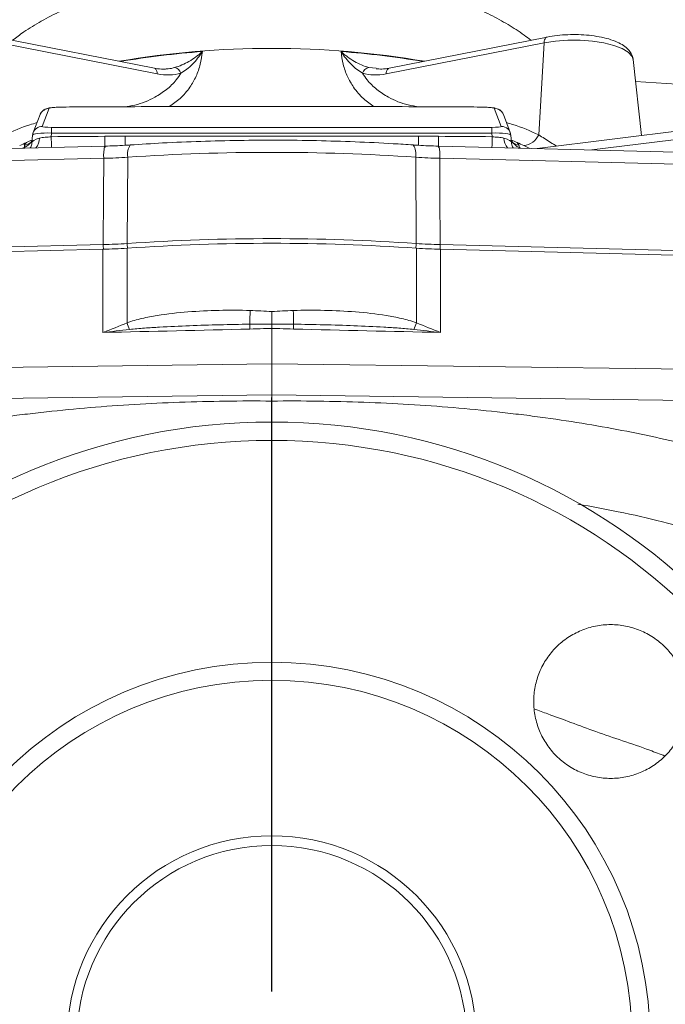
# Model space of a CAD drawing. Units: millimetres. Extents: x 0 to 10219, y 0 to 3796.
# Drawn here: x 403 to 469, y 422 to 524 of the extents above; entities that cross this region are included whole.
import ezdxf

# ---------------------------------------------------------------- set-up
doc = ezdxf.new("R2010")
doc.units = ezdxf.units.MM
doc.header["$LTSCALE"] = 2
doc.layers.add('11', color=179, linetype='Continuous')

# ---------------------------------------------------------------- blocks, each defined once
blk = doc.blocks.new('SW_CENTERMARKSYMBOL_0')
at = {"layer": '11', "color": 0}
blk.add_line((0, 5), (0, 66), dxfattribs=at)

msp = doc.modelspace()

# ---------------------------------------------------------------- linework, layer by layer
at = {"color": 7, "linetype": 'Continuous', "lineweight": 15}
for p, q in [((416.871, 518.652), (400.66, 521.853)), ((417.175, 518.064), (400.964, 521.265)), ((456.87, 521.265), (440.658, 518.064)), ((457.173, 521.853), (440.962, 518.652)), ((456.322, 511.806), (456.87, 521.265)), ((466.88, 511.732), (466.006, 519.539)), ((477.192, 516.531), (466.257, 517.296)), ((405.143, 513.895), (404.431, 512.03)), ((405.143, 513.895), (405.156, 513.927)), ((406.078, 514.535), (405.366, 512.67)), ((407.453, 514.659), (407.439, 514.663)), ((407.495, 514.66), (407.487, 514.663)), ((450.339, 514.66), (450.347, 514.663)), ((450.38, 514.659), (450.394, 514.663)), ((452.468, 512.67), (451.756, 514.535)), ((453.402, 512.03), (452.69, 513.895)), ((481.966, 513.61), (456.153, 510.396)), ((406.325, 511.989), (406.292, 511.611)), ((406.325, 511.989), (406.325, 512.57)), ((406.325, 512.57), (451.509, 512.57)), ((451.509, 511.989), (406.325, 511.989)), ((451.509, 511.989), (451.509, 512.57)), ((451.541, 511.611), (451.509, 511.989)), ((404.369, 511.756), (404.303, 510.994)), ((413.86, 511.66), (443.973, 511.66)), ((453.53, 510.994), (453.465, 511.756)), ((411.769, 510.646), (387.366, 510.042)), ((470.467, 510.042), (446.064, 510.646)), ((411.675, 509.394), (387.271, 508.79)), ((414.137, 509.508), (414.088, 500.645)), ((443.746, 500.645), (443.696, 509.508)), ((470.562, 508.79), (446.159, 509.394)), ((411.601, 500.049), (370.631, 499.036)), ((370.632, 499.516), (411.63, 500.531)), ((411.601, 500.049), (411.601, 491.51)), ((414.066, 492.498), (414.066, 500.163)), ((443.767, 492.498), (443.767, 500.163)), ((446.203, 500.531), (487.202, 499.516)), ((446.233, 500.049), (446.233, 491.51)), ((487.202, 499.036), (446.233, 500.049)), ((428.917, 488.293), (428.917, 491.925)), ((428.917, 488.293), (370.631, 487.521)), ((428.917, 485.089), (428.917, 488.293)), ((428.917, 488.293), (487.202, 487.521)), ((370.781, 484.319), (428.917, 485.089)), ((428.917, 485.089), (428.917, 484.459)), ((487.052, 484.319), (428.917, 485.089))]:
    msp.add_line(p, q, dxfattribs=at)
at = {"color": 1, "linetype": 'Continuous', "lineweight": 15}
for p, q in [((438.884, 518.721), (439.641, 518.639)), ((481.551, 512.717), (461.786, 510.257)), ((413.86, 511.66), (413.86, 510.707)), ((443.973, 511.66), (443.973, 510.707)), ((403.495, 510.441), (403.534, 510.716)), ((454.299, 510.716), (454.339, 510.441)), ((455.407, 510.415), (454.78, 510.705))]:
    msp.add_line(p, q, dxfattribs=at)
at = {"color": 1, "linetype": 'Continuous', "lineweight": 15, "flags": 128}
for points in [[(456.87, 521.265), (456.887, 521.423), (456.921, 521.562), (456.97, 521.679), (457.032, 521.768), (457.106, 521.828), (457.173, 521.853)], [(466.006, 519.539), (465.894, 519.866), (465.512, 520.285), (464.883, 520.668), (464.034, 520.996), (463.002, 521.257), (461.833, 521.438), (460.58, 521.532), (459.297, 521.533), (458.042, 521.443), (456.87, 521.265)], [(417.175, 518.064), (417.157, 518.222), (417.123, 518.361), (417.074, 518.478), (417.012, 518.567), (416.939, 518.627), (416.871, 518.652)], [(440.658, 518.064), (440.676, 518.222), (440.71, 518.361), (440.759, 518.478), (440.821, 518.567), (440.894, 518.627), (440.962, 518.652)]]:
    msp.add_lwpolyline(points, dxfattribs=at)
at = {"color": 7, "linetype": 'Continuous', "lineweight": 15, "flags": 128}
for points in [[(406.065, 514.565), (406.116, 514.577), (406.289, 514.589)], [(451.544, 514.589), (451.717, 514.577), (451.768, 514.565)], [(404.369, 511.747), (404.4, 511.931), (404.431, 512.03)], [(411.63, 500.531), (411.656, 505.621), (411.675, 509.394)], [(446.159, 509.394), (446.178, 505.621), (446.203, 500.531)]]:
    msp.add_lwpolyline(points, dxfattribs=at)
at = {"color": 7, "linetype": 'Continuous', "lineweight": 15}
for radius in [63.5, 61.605, 38.82, 36.972, 21, 20]:
    msp.add_circle((428.917, 418.807), radius, dxfattribs=at)
at = {"color": 1, "linetype": 'Continuous', "lineweight": 15}
for centre, radius, start, end in [((428.917, 426.907), 93.778, 80.38175, 99.61825), ((427.692, 436.556), 84.008, 94.02236, 99.79961), ((430.142, 436.556), 84.008, 80.20039, 85.97764), ((406.073, 513.539), 0.996, 89.75792, 157.08537), ((451.76, 513.54), 0.995, 20.93926, 90.26631), ((405.362, 511.674), 0.996, 89.7573, 159.03775), ((403.023, 512.644), 1.994, 284.84227, 305.78393), ((403.508, 511.486), 1.571, 319.77043, 359.15014), ((496.393, 512.575), 90.106, 180.61261, 181.31256), ((576, 512.174), 164.2, 180.18176, 180.58809), ((415.871, 509.813), 1.761, 147.18625, 189.97166), ((441.962, 509.813), 1.761, 350.02834, 32.81375), ((281.833, 512.174), 164.2, 359.41191, 359.81824), ((361.44, 512.575), 90.106, 358.68744, 359.38739), ((454.325, 511.486), 1.571, 180.84986, 220.22957), ((454.81, 512.643), 1.994, 234.1765, 255.15847), ((416.005, 509.699), 4.341, 167.39453, 184.02312), ((441.857, 509.699), 4.312, 355.94015, 12.68078), ((418.102, 500.504), 6.472, 179.76126, 184.02), ((416.501, 500.619), 2.413, 179.38587, 190.77591), ((441.332, 500.619), 2.413, 349.22409, 0.61413), ((439.731, 500.504), 6.472, 355.98, 0.23874)]:
    msp.add_arc(centre, radius, start, end, dxfattribs=at)
at = {"color": 7, "linetype": 'Continuous', "lineweight": 15}
for centre, radius, start, end in [((418.736, 517.829), 0.917, 20.11758, 76.53406), ((439.097, 517.829), 0.917, 103.46594, 159.88242), ((452.472, 511.675), 0.995, 4.16119, 90.28118), ((454.595, 512.595), 1.899, 275.60364, 335.47787), ((428.917, 291.021), 218.986, 86.13004, 93.86996), ((428.917, 280.659), 220.006, 86.12958, 93.87042), ((428.917, 281.19), 219.955, 86.13431, 93.86569), ((410.2, 557.036), 57.004, 271.40774, 273.88882), ((447.633, 557.036), 57.004, 266.11118, 268.59226), ((470.939, 491.543), 44.281, 177.12659, 178.95721), ((386.894, 491.543), 44.281, 1.04279, 2.87341), ((439.988, 501.624), 27.481, 199.39349, 200.9226), ((416.664, 491.833), 10.015, 0.12375, 2.9532), ((441.169, 491.833), 10.015, 177.0468, 179.87625), ((417.845, 501.624), 27.481, 339.0774, 340.60651)]:
    msp.add_arc(centre, radius, start, end, dxfattribs=at)
for centre, major_axis, ratio, start_param, end_param in [((407.08, 514.534), (1.004, 0.003), 0.0926833, 2.4787366, 3.1059469), ((450.753, 514.534), (1.004, -0.003), 0.0926833, 0.0356457, 0.6628561), ((406.369, 511.674), (2, -0.08), 0.1561657, 1.59924, 3.1638804), ((406.369, 512.67), (1.004, 0.004), 0.0996342, 3.1030796, 4.6677201), ((451.464, 512.67), (1.004, -0.004), 0.0996342, 4.7570579, 6.3216983), ((451.464, 511.674), (2, 0.08), 0.1561657, 6.2608975, 7.825538), ((406.321, 511.117), (2.018, 0.146), 0.2684993, 2.2140632, 3.1282161), ((419.541, 508.008), (55.577, -0.287), 0.0654914, 1.7108477, 1.811836), ((438.292, 508.008), (55.577, 0.287), 0.0654914, 1.3297566, 1.430745), ((451.512, 511.117), (2.018, -0.146), 0.2684993, 0.0133765, 0.9275295)]:
    msp.add_ellipse(centre, major_axis=major_axis, ratio=ratio, start_param=start_param, end_param=end_param, dxfattribs=at)
for points, knots in [([(455.501, 521.523), (455.276, 521.702), (454.529, 522.293), (453.143, 523.17), (451.306, 524.186), (449.256, 525.118), (446.999, 525.964), (444.583, 526.695), (442.086, 527.298), (439.568, 527.773), (437.05, 528.132), (434.534, 528.387), (432.02, 528.546), (429.507, 528.612), (426.999, 528.588), (424.5, 528.475), (422.015, 528.269), (419.546, 527.968), (417.089, 527.565), (414.64, 527.047), (412.186, 526.393), (409.717, 525.572), (407.398, 524.611), (405.307, 523.534), (403.651, 522.533), (402.707, 521.811), (402.33, 521.523)], [0, 0, 0, 0, 0.0160866, 0.0532702, 0.0929551, 0.1357394, 0.181566, 0.2289683, 0.2754873, 0.3204867, 0.364124, 0.4067524, 0.4487076, 0.4902758, 0.5317069, 0.5732158, 0.6149855, 0.6572788, 0.7004079, 0.7447636, 0.7908407, 0.839199, 0.890145, 0.9333517, 0.9734128, 1, 1, 1, 1]), ([(465.994, 519.504), (465.996, 519.541), (466.005, 519.768), (465.829, 520.16), (465.504, 520.613), (465.022, 521.006), (464.371, 521.359), (463.531, 521.66), (462.55, 521.89), (461.495, 522.039), (460.397, 522.111), (459.29, 522.105), (458.191, 522.027), (457.515, 521.912), (457.173, 521.853)], [0, 0, 0, 0, 0.0138408, 0.0837423, 0.1536136, 0.2317941, 0.3241431, 0.4253801, 0.5239188, 0.6199674, 0.7147132, 0.8089566, 0.9032757, 1, 1, 1, 1]), ([(418.949, 518.721), (419.454, 518.858), (419.946, 519.071), (420.666, 519.487), (420.901, 519.642), (421.245, 519.894), (421.357, 519.982), (421.581, 520.164), (421.692, 520.26), (421.799, 520.358)], [0, 0, 0, 0, 0.5, 0.5, 0.75, 0.75, 0.875, 0.875, 1, 1, 1, 1]), ([(419.597, 518.145), (420.015, 518.381), (420.408, 518.688), (420.964, 519.247), (421.143, 519.449), (421.398, 519.773), (421.481, 519.885), (421.643, 520.116), (421.723, 520.236), (421.799, 520.358)], [0, 0, 0, 0, 0.5, 0.5, 0.75, 0.75, 0.875, 0.875, 1, 1, 1, 1]), ([(438.236, 518.145), (437.819, 518.381), (437.426, 518.688), (436.869, 519.246), (436.691, 519.449), (436.436, 519.773), (436.353, 519.885), (436.19, 520.116), (436.11, 520.236), (436.034, 520.358)], [0, 0, 0, 0, 0.5, 0.5, 0.75, 0.75, 0.875, 0.875, 1, 1, 1, 1]), ([(438.884, 518.721), (438.379, 518.858), (437.888, 519.071), (437.168, 519.487), (436.932, 519.641), (436.589, 519.894), (436.476, 519.982), (436.253, 520.164), (436.142, 520.26), (436.034, 520.358)], [0, 0, 0, 0, 0.5, 0.5, 0.75, 0.75, 0.875, 0.875, 1, 1, 1, 1]), ([(418.174, 518.593), (418.122, 518.584), (417.82, 518.529), (417.368, 518.557), (416.974, 518.641), (416.87, 518.662)], [0, 0, 0, 0, 0.1318851, 0.7727505, 1, 1, 1, 1]), ([(419.597, 518.145), (419.225, 518.027), (418.827, 517.967), (418.015, 517.943), (417.6, 517.98), (417.175, 518.064)], [0, 0, 0, 0, 0.5, 0.5, 1, 1, 1, 1]), ([(440.658, 518.064), (440.233, 517.98), (439.811, 517.943), (438.999, 517.967), (438.608, 518.027), (438.236, 518.145)], [0, 0, 0, 0, 0.5, 0.5, 1, 1, 1, 1]), ([(440.964, 518.664), (440.71, 518.617), (440.243, 518.531), (439.825, 518.58), (439.635, 518.602)], [0, 0, 0, 0, 0.5453649, 1, 1, 1, 1]), ([(406.066, 514.565), (405.959, 514.534), (405.742, 514.47), (405.472, 514.309), (405.262, 514.125), (405.191, 513.991), (405.155, 513.925)], [0, 0, 0, 0, 0.2393864, 0.4878542, 0.7427002, 1, 1, 1, 1]), ([(407.453, 514.659), (407.332, 514.657), (407.218, 514.654), (406.998, 514.646), (406.893, 514.64), (406.6, 514.622), (406.431, 514.607), (406.289, 514.589)], [0, 0, 0, 0, 0.25, 0.25, 0.5, 0.5, 1, 1, 1, 1]), ([(407.506, 514.663), (407.488, 514.663), (407.466, 514.663), (407.444, 514.663), (407.439, 514.663)], [0, 0, 0, 0, 0.7893208, 1, 1, 1, 1]), ([(450.339, 514.66), (449.449, 514.667), (448.558, 514.672), (446.774, 514.682), (445.882, 514.686), (443.205, 514.697), (441.419, 514.702), (436.062, 514.715), (432.489, 514.72), (425.342, 514.72), (421.769, 514.715), (416.413, 514.702), (414.628, 514.697), (411.952, 514.686), (411.06, 514.682), (409.277, 514.672), (408.385, 514.667), (407.495, 514.66)], [0, 0, 0, 0, 0.0625, 0.0625, 0.125, 0.125, 0.25, 0.25, 0.5, 0.5, 0.75, 0.75, 0.875, 0.875, 0.9375, 0.9375, 1, 1, 1, 1]), ([(450.406, 514.663), (450.395, 514.663), (450.375, 514.663), (450.355, 514.663), (450.346, 514.663)], [0, 0, 0, 0, 0.5509667, 1, 1, 1, 1]), ([(451.544, 514.589), (451.473, 514.598), (451.396, 514.606), (451.228, 514.621), (451.136, 514.628), (450.94, 514.64), (450.837, 514.646), (450.618, 514.654), (450.501, 514.657), (450.38, 514.659)], [0, 0, 0, 0, 0.25, 0.25, 0.5, 0.5, 0.75, 0.75, 1, 1, 1, 1]), ([(452.678, 513.925), (452.632, 514.011), (452.539, 514.186), (452.254, 514.429), (451.963, 514.51), (451.767, 514.565)], [0, 0, 0, 0, 0.2413571, 0.490516, 1, 1, 1, 1]), ([(404.373, 511.298), (404.293, 511.177), (404.118, 510.912), (403.762, 510.602), (403.471, 510.487), (403.345, 510.437)], [0, 0, 0, 0, 0.3240604, 0.706996, 1, 1, 1, 1]), ([(404.373, 511.298), (404.147, 511.203), (403.919, 511.106), (403.742, 511.009), (403.74, 511.008)], [0, 0, 0, 0, 0.9878584, 1, 1, 1, 1]), ([(404.309, 511.125), (404.294, 510.946), (404.274, 510.688), (404.168, 510.511), (404.136, 510.457)], [0, 0, 0, 0, 0.69569073, 1, 1, 1, 1]), ([(405.079, 511.462), (405.254, 511.511), (405.444, 511.534), (405.859, 511.574), (406.074, 511.591), (406.292, 511.611)], [0, 0, 0, 0, 0.5, 0.5, 1, 1, 1, 1]), ([(414.39, 510.769), (414.295, 510.762), (413.524, 510.706), (412.647, 510.66), (411.861, 510.651), (411.769, 510.65)], [0, 0, 0, 0, 0.109944, 0.8951915, 1, 1, 1, 1]), ([(443.442, 510.767), (442.758, 510.812), (440.777, 510.941), (437.469, 511.1), (433.519, 511.221), (429.556, 511.268), (425.591, 511.244), (421.637, 511.146), (417.898, 510.99), (415.495, 510.837), (414.391, 510.767)], [0, 0, 0, 0, 0.0713728, 0.2069716, 0.3425628, 0.4781415, 0.6137156, 0.749292, 0.8848769, 1, 1, 1, 1]), ([(446.064, 510.648), (445.967, 510.65), (445.178, 510.665), (444.296, 510.701), (443.534, 510.764), (443.444, 510.771)], [0, 0, 0, 0, 0.1099322, 0.8956862, 1, 1, 1, 1]), ([(451.541, 511.611), (451.76, 511.591), (451.973, 511.574), (452.388, 511.534), (452.58, 511.511), (452.754, 511.462)], [0, 0, 0, 0, 0.5, 0.5, 1, 1, 1, 1]), ([(454.49, 510.437), (454.385, 510.476), (454.136, 510.567), (453.824, 510.819), (453.588, 511.08), (453.498, 511.242), (453.47, 511.294)], [0, 0, 0, 0, 0.2407772, 0.5741542, 0.8645609, 1, 1, 1, 1]), ([(454.093, 511.008), (454.091, 511.009), (453.916, 511.104), (453.692, 511.2), (453.47, 511.294)], [0, 0, 0, 0, 0.0123211, 1, 1, 1, 1]), ([(453.689, 510.457), (453.626, 510.602), (453.536, 510.808), (453.527, 511.053), (453.525, 511.125)], [0, 0, 0, 0, 0.7059644, 1, 1, 1, 1]), ([(426.714, 493.763), (425.647, 493.799), (424.58, 493.802), (422.449, 493.752), (421.385, 493.699), (419.264, 493.529), (418.209, 493.413), (416.64, 493.16), (416.12, 493.063), (415.085, 492.825), (414.568, 492.686), (414.066, 492.498)], [0, 0, 0, 0, 0.25, 0.25, 0.5, 0.5, 0.75, 0.75, 0.875, 0.875, 1, 1, 1, 1]), ([(428.917, 492.369), (428.917, 492.578), (428.917, 492.792), (428.917, 493.119), (428.917, 493.227), (428.917, 493.439), (428.917, 493.544), (428.917, 493.646)], [0, 0, 0, 0, 0.5, 0.5, 0.75, 0.75, 1, 1, 1, 1]), ([(431.119, 493.763), (432.186, 493.799), (433.253, 493.802), (435.385, 493.752), (436.448, 493.699), (438.569, 493.529), (439.624, 493.413), (441.193, 493.16), (441.714, 493.063), (442.749, 492.825), (443.266, 492.686), (443.767, 492.498)], [0, 0, 0, 0, 0.25, 0.25, 0.5, 0.5, 0.75, 0.75, 0.875, 0.875, 1, 1, 1, 1]), ([(414.319, 491.81), (414.831, 491.868), (415.344, 491.912), (416.371, 491.99), (416.885, 492.023), (418.427, 492.113), (419.455, 492.16), (422.543, 492.278), (424.604, 492.328), (426.666, 492.349)], [0, 0, 0, 0, 0.125, 0.125, 0.25, 0.25, 0.5, 0.5, 1, 1, 1, 1]), ([(426.666, 492.349), (427.131, 492.354), (427.597, 492.358), (428.063, 492.362), (428.348, 492.364), (428.632, 492.367), (428.917, 492.369)], [0, 0, 0, 0, 0.0014000042, 0.0014000042, 0.0014000042, 0.0022547619, 0.0022547619, 0.0022547619, 0.0022547619]), ([(426.679, 491.855), (427.144, 491.867), (427.61, 491.88), (428.075, 491.895), (428.356, 491.904), (428.636, 491.914), (428.917, 491.925)], [0, 0, 0, 0, 0.0014000062, 0.0014000062, 0.0014000062, 0.0022435738, 0.0022435738, 0.0022435738, 0.0022435738]), ([(431.168, 492.349), (430.702, 492.354), (430.236, 492.358), (429.77, 492.362), (429.486, 492.364), (429.201, 492.367), (428.917, 492.369)], [0, 0, 0, 0, 0.0014000042, 0.0014000042, 0.0014000042, 0.0022547619, 0.0022547619, 0.0022547619, 0.0022547619]), ([(431.154, 491.855), (430.689, 491.867), (430.223, 491.88), (429.758, 491.895), (429.477, 491.904), (429.197, 491.914), (428.917, 491.925)], [0, 0, 0, 0, 0.0014000062, 0.0014000062, 0.0014000062, 0.0022435738, 0.0022435738, 0.0022435738, 0.0022435738]), ([(443.514, 491.81), (443.002, 491.868), (442.489, 491.912), (441.462, 491.99), (440.948, 492.023), (439.407, 492.113), (438.378, 492.16), (435.29, 492.278), (433.229, 492.328), (431.168, 492.349)], [0, 0, 0, 0, 0.125, 0.125, 0.25, 0.25, 0.5, 0.5, 1, 1, 1, 1]), ([(428.917, 484.459), (427.331, 484.474), (425.744, 484.471), (422.587, 484.428), (421.02, 484.388), (416.356, 484.218), (413.295, 484.035), (408.773, 483.656), (407.277, 483.512), (405.052, 483.27), (404.313, 483.185), (402.842, 483.006), (402.108, 482.912), (398.466, 482.421), (395.668, 481.965), (390.293, 480.932), (387.716, 480.354), (384.018, 479.396), (382.814, 479.062), (380.463, 478.361), (379.329, 477.998), (376.052, 476.876), (374.031, 476.081), (370.312, 474.402), (368.613, 473.516), (367.083, 472.584)], [0, 0, 0, 0, 0.0625, 0.0625, 0.125, 0.125, 0.25, 0.25, 0.3125, 0.3125, 0.34375, 0.34375, 0.375, 0.375, 0.5, 0.5, 0.625, 0.625, 0.6875, 0.6875, 0.75, 0.75, 0.875, 0.875, 1, 1, 1, 1]), ([(428.917, 484.459), (430.502, 484.474), (432.089, 484.471), (435.247, 484.428), (436.813, 484.388), (441.477, 484.218), (444.539, 484.035), (449.061, 483.656), (450.556, 483.512), (452.781, 483.27), (453.52, 483.185), (454.992, 483.006), (455.725, 482.912), (459.367, 482.421), (462.165, 481.965), (467.541, 480.932), (470.118, 480.354), (473.815, 479.396), (475.019, 479.062), (477.37, 478.361), (478.504, 477.998), (481.781, 476.876), (483.802, 476.081), (487.522, 474.402), (489.22, 473.516), (490.75, 472.584)], [0, 0, 0, 0, 0.0625, 0.0625, 0.125, 0.125, 0.25, 0.25, 0.3125, 0.3125, 0.34375, 0.34375, 0.375, 0.375, 0.5, 0.5, 0.625, 0.625, 0.6875, 0.6875, 0.75, 0.75, 0.875, 0.875, 1, 1, 1, 1]), ([(428.917, 482.3), (428.917, 482.321), (428.917, 482.862), (428.917, 483.712), (428.917, 484.21), (428.917, 484.459)], [0, 0, 0, 0, 0.01919603, 0.50959826, 1, 1, 1, 1]), ([(458.12, 448.01), (457.751, 448.38), (457.424, 448.779), (456.995, 449.421), (456.862, 449.643), (456.617, 450.1), (456.505, 450.337), (456.208, 451.055), (456.059, 451.548), (455.857, 452.561), (455.806, 453.084), (455.806, 454.115), (455.857, 454.627), (456.008, 455.391), (456.072, 455.645), (456.222, 456.139), (456.396, 456.624), (456.616, 457.089), (456.859, 457.545), (456.993, 457.769), (457.426, 458.417), (457.753, 458.815), (458.48, 459.543), (458.886, 459.877), (459.745, 460.451), (460.198, 460.694), (460.915, 460.991), (461.161, 461.08), (461.657, 461.231), (461.908, 461.293), (462.665, 461.444), (463.178, 461.496), (464.221, 461.497), (464.735, 461.446), (465.493, 461.296), (465.743, 461.234), (466.239, 461.084), (466.486, 460.996), (467.205, 460.698), (467.659, 460.456), (468.518, 459.883), (468.926, 459.549), (469.655, 458.82), (469.983, 458.422), (470.416, 457.775), (470.551, 457.55), (470.795, 457.093), (471.015, 456.627), (471.189, 456.142), (471.34, 455.648), (471.403, 455.395), (471.556, 454.629), (471.606, 454.116), (471.606, 453.343), (471.594, 453.085), (471.543, 452.568), (471.505, 452.309), (471.354, 451.549), (471.205, 451.057), (470.909, 450.34), (470.797, 450.103), (470.552, 449.646), (470.42, 449.424), (469.991, 448.782), (469.665, 448.383), (468.929, 447.647), (468.529, 447.318), (467.888, 446.889), (467.667, 446.756), (467.211, 446.512), (466.975, 446.4), (466.257, 446.102), (465.765, 445.952), (464.754, 445.749), (464.23, 445.697), (463.199, 445.696), (462.687, 445.745), (461.923, 445.896), (461.669, 445.959), (461.173, 446.109), (460.931, 446.196), (460.217, 446.49), (459.759, 446.733), (458.891, 447.312), (458.489, 447.641), (458.12, 448.01)], [0, 0, 0, 0, 0.03125, 0.03125, 0.046875, 0.046875, 0.0625, 0.0625, 0.09375, 0.09375, 0.125, 0.125, 0.15625, 0.15625, 0.171875, 0.171875, 0.1875, 0.203125, 0.203125, 0.21875, 0.21875, 0.25, 0.25, 0.28125, 0.28125, 0.3125, 0.3125, 0.328125, 0.328125, 0.34375, 0.34375, 0.375, 0.375, 0.40625, 0.40625, 0.421875, 0.421875, 0.4375, 0.4375, 0.46875, 0.46875, 0.5, 0.5, 0.53125, 0.53125, 0.546875, 0.546875, 0.5625, 0.578125, 0.578125, 0.59375, 0.59375, 0.625, 0.625, 0.640625, 0.640625, 0.65625, 0.65625, 0.6875, 0.6875, 0.703125, 0.703125, 0.71875, 0.71875, 0.75, 0.75, 0.78125, 0.78125, 0.796875, 0.796875, 0.8125, 0.8125, 0.84375, 0.84375, 0.875, 0.875, 0.90625, 0.90625, 0.921875, 0.921875, 0.9375, 0.9375, 0.96875, 0.96875, 1, 1, 1, 1])]:
    msp.add_open_spline(points, degree=3, knots=knots, dxfattribs=at)
at = {"color": 1, "linetype": 'Continuous', "lineweight": 15}
for points, knots in [([(421.799, 520.358), (421.74, 519.919), (421.619, 519.018), (421.176, 517.789), (420.496, 516.594), (419.584, 515.523), (418.79, 514.972), (418.406, 514.706)], [0, 0, 0, 0, 0.1751212, 0.360288, 0.5499657, 0.7826887, 1, 1, 1, 1]), ([(439.434, 514.701), (439.058, 514.961), (438.26, 515.512), (437.35, 516.576), (436.662, 517.78), (436.216, 519.007), (436.093, 519.919), (436.034, 520.358)], [0, 0, 0, 0, 0.2127788, 0.450819, 0.6358524, 0.8251282, 1, 1, 1, 1]), ([(413.813, 514.693), (414.163, 514.74), (415.282, 514.891), (416.73, 515.509), (418.141, 516.424), (419.024, 517.276), (419.445, 517.914), (419.597, 518.145)], [0, 0, 0, 0, 0.1461, 0.4674316, 0.672149, 0.8815143, 1, 1, 1, 1]), ([(418.174, 518.593), (418.21, 518.592), (418.482, 518.586), (418.732, 518.658), (418.949, 518.721)], [0, 0, 0, 0, 0.13313743, 1, 1, 1, 1]), ([(438.236, 518.145), (438.388, 517.914), (438.803, 517.286), (439.684, 516.432), (441.074, 515.525), (442.538, 514.896), (443.665, 514.744), (444.047, 514.692)], [0, 0, 0, 0, 0.1180591, 0.3217677, 0.5306543, 0.8409076, 1, 1, 1, 1]), ([(401.511, 511.806), (402.355, 512.185), (403.427, 512.665), (404.578, 512.987), (404.823, 513.056)], [0, 0, 0, 0, 0.7871965, 1, 1, 1, 1]), ([(453.01, 513.057), (453.234, 512.995), (454.386, 512.675), (455.458, 512.194), (456.322, 511.806)], [0, 0, 0, 0, 0.1942171, 1, 1, 1, 1]), ([(456.322, 511.806), (456.714, 511.55), (457.281, 511.179), (457.947, 510.771), (458.153, 510.645)], [0, 0, 0, 0, 0.69079475, 1, 1, 1, 1]), ([(486.853, 465.137), (485.942, 465.663), (484.12, 466.715), (480.885, 468.199), (477.287, 469.602), (473.321, 470.901), (469.049, 472.071), (464.739, 473.078), (461.739, 473.623), (460.349, 473.875)], [0, 0, 0, 0, 0.1433879, 0.2867759, 0.4341712, 0.5815665, 0.7276826, 0.8737988, 1, 1, 1, 1]), ([(455.863, 452.841), (456.331, 452.667), (457.603, 452.192), (459.722, 451.411), (462.26, 450.464), (464.987, 449.55), (467.369, 448.737), (468.757, 448.196), (469.267, 447.997)], [0, 0, 0, 0, 0.0986723, 0.2678815, 0.4566505, 0.6587798, 0.874512, 1, 1, 1, 1])]:
    msp.add_open_spline(points, degree=3, knots=knots, dxfattribs=at)
at = {"color": 7, "linetype": 'Continuous', "lineweight": 15}
for points in [[(407.495, 514.66), (407.481, 514.659), (407.467, 514.659), (407.453, 514.659)], [(450.38, 514.659), (450.366, 514.659), (450.353, 514.659), (450.339, 514.66)], [(403.74, 511.008), (403.509, 510.91), (403.28, 510.809), (403.053, 510.705)], [(403.534, 510.716), (403.548, 510.808), (403.619, 510.906), (403.74, 511.008)], [(411.801, 511.653), (412.488, 511.655), (413.174, 511.66), (413.86, 511.66)], [(443.973, 511.66), (444.659, 511.66), (445.346, 511.655), (446.032, 511.653)], [(454.093, 511.008), (454.214, 510.906), (454.285, 510.808), (454.299, 510.716)], [(454.78, 510.705), (454.553, 510.809), (454.324, 510.91), (454.093, 511.008)], [(414.137, 509.508), (413.323, 509.453), (412.502, 509.415), (411.675, 509.394)], [(446.159, 509.394), (445.331, 509.415), (444.51, 509.453), (443.696, 509.508)], [(411.63, 500.531), (412.455, 500.552), (413.276, 500.589), (414.088, 500.645)], [(443.746, 500.645), (444.557, 500.589), (445.378, 500.552), (446.203, 500.531)], [(428.917, 493.646), (428.183, 493.699), (427.449, 493.738), (426.714, 493.763)], [(428.917, 493.646), (429.65, 493.699), (430.384, 493.738), (431.119, 493.763)], [(414.066, 492.498), (413.248, 492.159), (412.426, 491.826), (411.601, 491.51)], [(411.601, 491.51), (416.627, 491.609), (421.653, 491.723), (426.679, 491.855)], [(414.319, 491.81), (413.414, 491.707), (412.508, 491.606), (411.601, 491.51)], [(428.917, 492.369), (428.917, 492.224), (428.917, 492.068), (428.917, 491.925)], [(446.233, 491.51), (441.207, 491.609), (436.18, 491.723), (431.154, 491.855)], [(443.514, 491.81), (444.419, 491.707), (445.325, 491.606), (446.233, 491.51)], [(443.767, 492.498), (444.585, 492.159), (445.407, 491.826), (446.233, 491.51)]]:
    msp.add_open_spline(points, degree=3, dxfattribs=at)

# ---------------------------------------------------------------- block references
at = {"layer": '11'}
msp.add_blockref('SW_CENTERMARKSYMBOL_0', (428.917, 418.807), dxfattribs=at)

doc.saveas('drawing.dxf')
